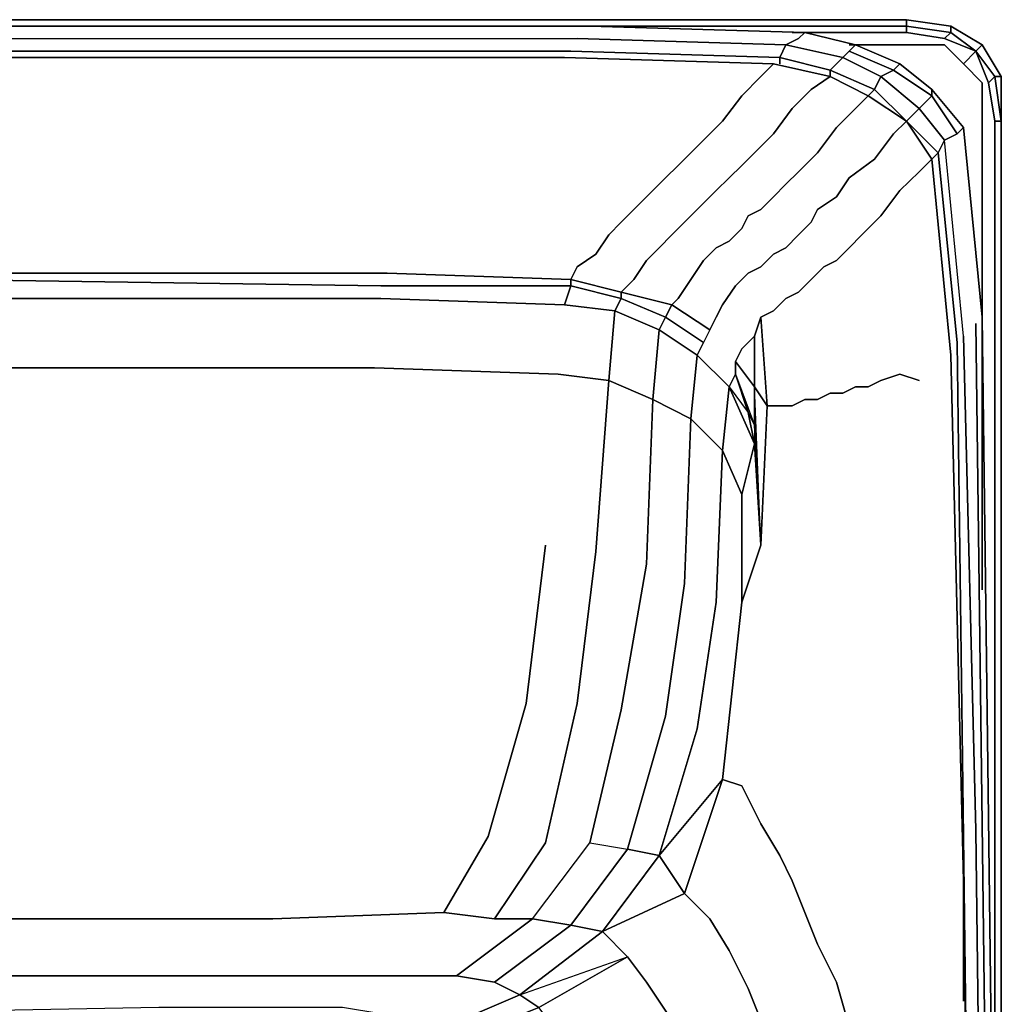
# Model space of a CAD drawing. Units: inches. Extents: x 0 to 27, y -27.1 to 0.
# Drawn here: x 21.9 to 27, y -5.1 to 0 of the extents above; entities that cross this region are included whole.
import ezdxf

# ---------------------------------------------------------------- set-up
doc = ezdxf.new("R2010")
doc.units = ezdxf.units.IN
doc.header["$MEASUREMENT"] = 0
doc.layers.get('0').update_dxf_attribs({"true_color": 0x5890e1})

msp = doc.modelspace()

# ---------------------------------------------------------------- linework, layer by layer
at = {"color": 185, "elevation": 0}
for points in [[(0.2609, -0.0326), (0.4891, 0), (26.5047, 0), (26.733, -0.0326), (26.733, -0.0652), (26.8634, -0.163), (26.7003, -0.0978)], [(26.9286, -0.3261), (26.9612, -0.5227), (26.9286, -0.3261), (26.8634, -0.163), (26.9286, -0.3261), (26.9612, -0.2935), (26.9286, -0.3261), (26.8634, -0.163), (26.9612, -0.2935), (26.9286, -0.3261), (26.9612, -0.5227), (26.9938, -0.5227), (26.9612, -0.2935), (26.8634, -0.163), (26.733, -0.0652), (26.7003, -0.0978), (26.5047, -0.0652), (26.7003, -0.0978), (26.733, -0.0652), (26.8634, -0.163), (26.896, -0.1304), (26.9938, -0.2935), (26.9938, -0.5227), (26.9938, -26.5402), (26.9938, -0.5227), (26.9938, -0.2935), (26.896, -0.1304), (26.8634, -0.163), (26.9612, -0.2935), (26.9938, -0.2935), (26.9612, -0.2935), (26.9938, -0.2935), (26.896, -0.1304), (26.733, -0.0326), (26.5047, 0), (0.4891, 0)], [(26.9938, -26.5402), (26.9938, -0.5227), (26.9612, -0.2935), (26.9938, -0.5227), (26.9938, -0.2935), (26.896, -0.1304), (26.733, -0.0326), (26.5047, 0), (26.5047, -0.0326), (26.5047, 0), (0.4891, 0), (26.5047, 0), (26.5047, -0.0326), (23.7628, -0.0326), (26.5047, -0.0326), (26.733, -0.0652), (26.733, -0.0326), (26.896, -0.1304), (26.8634, -0.163), (26.7982, -0.2282), (26.896, -0.3261), (26.896, -0.5227), (26.896, -2.9385), (26.896, -0.5227), (26.896, -0.3261), (26.7982, -0.2282), (26.7003, -0.1304), (26.7982, -0.2282), (26.8634, -0.163), (26.7003, -0.0978), (26.8634, -0.163), (26.7982, -0.2282), (26.896, -0.3261), (26.896, -0.5227), (26.896, -2.9385)], [(23.7628, -0.0326), (26.5047, -0.0326)], [(26.5047, -0.0326), (26.5047, -0.0652), (25.9168, -0.0652)], [(26.733, -0.0326), (26.5047, 0)], [(26.5047, -0.0326), (26.733, -0.0652), (26.733, -0.0326), (26.896, -0.1304)], [(26.5047, -0.0652), (26.5047, -0.0326)], [(26.7982, -0.2282), (26.7003, -0.1304), (26.5047, -0.1304), (26.2103, -0.1304)], [(16.059, -0.1956), (18.8334, -0.1956), (22.098, -0.1956), (24.742, -0.1956), (25.819, -0.2282)], [(26.1125, -0.2935), (25.819, -0.2282), (24.742, -0.1956), (22.098, -0.1956), (18.8334, -0.1956), (16.059, -0.1956)], [(25.2963, -1.1096), (25.2311, -1.1758), (25.1659, -1.241), (25.1007, -1.3388), (25.0355, -1.404), (25.2963, -1.4692), (25.2637, -1.5344), (25.0355, -1.4366), (25.0355, -1.404), (24.7746, -1.3388), (24.8072, -1.2736), (24.905, -1.2084), (24.9703, -1.1096), (25.0355, -1.0444), (25.1007, -0.9792), (25.1659, -0.914), (25.1985, -0.8813), (25.2637, -0.8161), (25.3289, -0.7509), (25.3942, -0.6857), (25.4594, -0.6205), (25.5572, -0.5227), (25.656, -0.3922), (25.7538, -0.2935), (25.819, -0.2282), (24.742, -0.1956), (22.098, -0.1956), (18.8334, -0.1956)], [(25.819, -0.2282), (26.1125, -0.2935), (26.0146, -0.3596)], [(25.819, -0.2282), (26.1125, -0.2935), (26.3081, -0.3922), (26.5047, -0.5227), (26.6351, -0.7183), (26.733, -1.7301), (26.7982, -4.4393), (26.8308, -6.9865), (26.8634, -8.1613), (26.8634, -8.52), (26.8308, -8.6188), (26.7982, -8.2918), (26.7656, -7.2148)], [(26.0146, -0.3596), (26.1125, -0.2935), (26.3081, -0.3922), (26.1125, -0.2935), (26.0146, -0.3596), (25.9168, -0.4575), (25.819, -0.5879), (25.7212, -0.6857), (25.656, -0.7509), (25.5908, -0.8161), (25.5246, -0.8813), (25.492, -0.914), (25.4268, -0.9792), (25.3615, -1.0444)], [(26.9612, -26.5402), (26.9938, -26.5402), (26.9938, -0.5227), (26.9938, -0.2935)], [(26.5047, -0.5227), (26.3081, -0.3922), (26.2429, -0.4575), (26.1451, -0.5553), (26.0473, -0.6857), (25.9494, -0.7835), (25.8842, -0.8487), (25.819, -0.914), (25.7538, -0.9792), (25.6886, -1.0118), (25.656, -1.077), (25.5908, -1.1422), (25.5246, -1.1758), (25.4594, -1.241), (25.3942, -1.3388), (25.3289, -1.4366)], [(26.3081, -0.3922), (26.5047, -0.5227), (26.4385, -0.5879)], [(26.4385, -0.5879), (26.5047, -0.5227), (26.6351, -0.7183), (26.5047, -0.5227), (26.4385, -0.5879), (26.3407, -0.7183), (26.2103, -0.8161), (26.1451, -0.914), (26.0473, -0.9792), (26.0146, -1.0444), (25.9494, -1.1096), (25.8842, -1.1758), (25.819, -1.2084), (25.7538, -1.2736), (25.6886, -1.3062), (25.6234, -1.3714), (25.5572, -1.4692), (25.5246, -1.5344), (25.492, -1.5997)], [(26.9612, -10.7076), (26.9612, -0.5227), (26.9938, -0.5227), (26.9938, -26.5402), (26.9612, -26.7694), (26.9938, -26.7694)], [(26.9612, -26.5402), (26.9938, -26.5402), (26.9938, -0.5227), (26.9612, -0.5227)], [(25.656, -0.7509), (25.5908, -0.8161), (25.5246, -0.8813), (25.492, -0.914), (25.4268, -0.9792), (25.3615, -1.0444), (25.2963, -1.1096), (25.2311, -1.1758), (25.1659, -1.241)], [(25.1659, -1.241), (25.2311, -1.1758), (25.2963, -1.1096), (25.3615, -1.0444), (25.4268, -0.9792), (25.492, -0.914), (25.5246, -0.8813), (25.5908, -0.8161), (25.656, -0.7509)], [(26.733, -1.7301), (26.6351, -0.7183), (26.5699, -0.7835), (26.4711, -0.8813), (26.3733, -1.0118), (26.2755, -1.1096), (26.2103, -1.1758), (26.1451, -1.241), (26.0799, -1.2736), (26.0146, -1.3388), (25.9494, -1.404), (25.8842, -1.4366), (25.819, -1.5018), (25.7538, -1.5344), (25.7864, -1.9909)], [(26.8308, -8.6188), (26.8634, -8.52), (26.8634, -8.1613), (26.8308, -6.9865), (26.7982, -4.4393), (26.733, -1.7301), (26.6351, -0.7183)], [(25.2963, -1.1096), (25.3615, -1.0444)], [(13.5137, -1.3062), (16.059, -1.3062), (18.703, -1.3062), (21.5427, -1.3062), (23.8281, -1.3062), (24.7746, -1.3388), (24.7746, -1.3714), (25.0355, -1.4366), (25.0029, -1.5018), (25.2311, -1.5997), (25.1985, -1.9583), (24.9703, -1.8605), (25.0029, -1.5018), (24.742, -1.4692), (24.7746, -1.3714), (23.7954, -1.3714), (21.5427, -1.3388), (18.703, -1.3388), (16.059, -1.3388), (13.5137, -1.3388)], [(25.1007, -1.3388), (25.0355, -1.404), (24.7746, -1.3388), (24.8072, -1.2736), (24.7746, -1.3388)], [(24.7746, -1.3388), (24.7746, -1.3714), (23.7954, -1.3714)], [(25.2963, -1.4692), (25.0355, -1.404), (25.1007, -1.3388)], [(23.7954, -1.3714), (24.7746, -1.3714), (24.742, -1.4692)], [(3.1984, -1.4366), (5.4837, -1.4366), (8.2908, -1.4366), (10.9349, -1.4366), (13.5137, -1.4366), (16.059, -1.4366), (18.703, -1.4366), (21.5101, -1.4366), (23.7954, -1.4366), (24.742, -1.4692), (25.0029, -1.5018), (24.9703, -1.8605), (24.7094, -1.8279), (23.7628, -1.7953)], [(25.492, -1.5997), (25.4594, -1.6649), (25.4268, -1.7301), (25.2311, -1.5997), (25.2637, -1.5344), (25.2311, -1.5997), (25.0029, -1.5018), (25.0355, -1.4366), (25.2637, -1.5344), (25.2311, -1.5997)], [(25.2963, -1.4692), (25.492, -1.5997), (25.4594, -1.6649), (25.2637, -1.5344)], [(25.2963, -1.4692), (25.3289, -1.4366)], [(25.492, -1.5997), (25.2963, -1.4692)], [(25.2637, -1.5344), (25.4594, -1.6649)], [(25.7864, -1.9909), (25.7538, -1.5344), (25.7212, -1.6323), (25.7212, -1.8931), (25.6234, -1.7627)], [(25.7212, -1.6323), (25.7538, -1.5344), (25.7212, -1.6323), (25.656, -1.6975), (25.6234, -1.7627), (25.7212, -1.8931), (25.7212, -2.0897), (25.6886, -2.0245), (25.6234, -1.8279), (25.7212, -2.0897), (25.7212, -1.8931), (25.6234, -1.7627)], [(25.7538, -1.5344), (25.7864, -1.9909)], [(25.1985, -1.9583), (25.2311, -1.5997), (25.4268, -1.7301), (25.3942, -2.0571), (25.1985, -1.9583), (25.1659, -2.8071), (25.0355, -3.558), (24.8724, -4.2437), (25.0681, -4.2763), (24.7746, -4.6686), (24.9377, -4.7012), (24.5128, -5.0272), (25.0681, -4.8316), (24.6106, -5.0924)], [(25.4268, -3.6568), (25.5246, -3.0037), (25.5572, -2.2202), (25.3942, -2.0571), (25.4268, -1.7301), (25.2311, -1.5997)], [(25.6234, -1.8279), (25.5908, -1.8931), (25.4268, -1.7301), (25.4594, -1.6649), (25.4268, -1.7301), (25.5908, -1.8931), (25.5572, -2.2202), (25.656, -2.4484), (25.7212, -2.1875), (25.5908, -1.8931), (25.6886, -2.0245), (25.7212, -2.1875), (25.656, -2.4484), (25.656, -3.0037), (25.7538, -2.7093)], [(25.7864, -1.9909), (25.7212, -1.8931), (25.7212, -1.6323), (25.7212, -1.8931)], [(25.5908, -1.8931), (25.7212, -2.1875), (25.656, -2.4484), (25.5572, -2.2202), (25.5908, -1.8931), (25.6234, -1.8279), (25.6234, -1.7627)], [(26.733, -1.7301), (26.7982, -4.4393), (26.8308, -6.9865)], [(24.5128, -5.0272), (24.9377, -4.7012), (24.7746, -4.6686), (24.3824, -4.962), (24.1867, -4.9294), (24.578, -4.636), (24.3824, -4.636), (24.6442, -4.2437), (24.8072, -3.5254), (24.905, -2.7419), (24.9703, -1.8605), (24.7094, -1.8279), (23.7628, -1.7953), (21.5101, -1.7953), (18.6704, -1.7953), (16.059, -1.7953), (13.5137, -1.7953), (10.9349, -1.7953), (8.3234, -1.7953), (5.4837, -1.7953), (3.231, -1.7953)], [(23.7628, -1.7953), (24.7094, -1.8279), (24.9703, -1.8605), (24.905, -2.7419)], [(24.905, -2.7419), (24.9703, -1.8605), (25.1985, -1.9583), (25.1659, -2.8071)], [(25.7864, -1.9909), (25.8516, -1.9909), (25.9168, -1.9909), (25.982, -1.9583), (26.0473, -1.9583), (26.1125, -1.9257), (26.1777, -1.9257), (26.2429, -1.8931), (26.3081, -1.8931), (26.3733, -1.8605), (26.4711, -1.8279), (26.5699, -1.8605)], [(25.7212, -2.1875), (25.7538, -2.7093), (25.7212, -2.0897), (25.7212, -1.8931), (25.7864, -1.9909)], [(25.7864, -1.9909), (25.8516, -1.9909), (25.9168, -1.9909), (25.982, -1.9583), (26.0473, -1.9583), (26.1125, -1.9257), (26.1777, -1.9257), (26.2429, -1.8931), (26.3081, -1.8931)], [(26.3081, -1.8931), (26.2429, -1.8931), (26.1777, -1.9257), (26.1125, -1.9257), (26.0473, -1.9583), (25.982, -1.9583), (25.9168, -1.9909), (25.8516, -1.9909), (25.7864, -1.9909)], [(25.1659, -2.8071), (25.1985, -1.9583), (25.3942, -2.0571), (25.3615, -2.9059)], [(25.2637, -3.5906), (25.3615, -2.9059), (25.3942, -2.0571), (25.1985, -1.9583)], [(25.3615, -2.9059), (25.3942, -2.0571), (25.5572, -2.2202), (25.5246, -3.0037)], [(26.3733, -5.7782), (26.2755, -5.4521), (26.2103, -5.1903), (26.1451, -4.962), (26.0473, -4.7664), (25.982, -4.6033), (25.9168, -4.4393), (25.8516, -4.3089), (25.7538, -4.1459), (25.656, -3.9502), (25.5572, -3.9176), (25.656, -3.0037), (25.7538, -2.7093), (25.7212, -2.0897), (25.7212, -2.1875), (25.7538, -2.7093), (25.656, -3.0037), (25.656, -2.4484), (25.5572, -2.2202), (25.5246, -3.0037)], [(25.656, -2.4484), (25.656, -3.0037), (25.5572, -3.9176), (25.656, -3.9502), (25.7538, -4.1459), (25.8516, -4.3089), (25.9168, -4.4393), (25.982, -4.6033), (26.0473, -4.7664), (26.1451, -4.962), (26.2103, -5.1903), (26.2755, -5.4521), (26.3733, -5.7782), (26.4385, -6.1378), (26.5047, -6.5291), (26.5699, -7.0191), (26.6351, -7.9005), (26.6677, -8.4548), (26.7003, -8.7818), (26.8308, -8.6188)], [(24.6442, -2.7093), (24.5454, -3.5254), (24.3498, -4.2111), (24.1215, -4.6033), (24.3824, -4.636), (24.578, -4.636), (24.8724, -4.2437), (25.0681, -4.2763), (24.7746, -4.6686), (24.578, -4.636), (24.8724, -4.2437), (25.0681, -4.2763)], [(25.656, -3.0037), (25.5572, -3.9176)], [(25.6234, -6.039), (25.5246, -5.8108), (25.4594, -5.5499), (25.3615, -5.3543), (25.2963, -5.1577), (25.1659, -4.962), (25.0681, -4.8316), (24.9377, -4.7012), (25.3615, -4.5055), (24.9377, -4.7012), (25.2311, -4.3089), (25.0681, -4.2763), (25.2637, -3.5906)], [(25.492, -4.636), (25.3615, -4.5055), (25.2311, -4.3089), (25.4268, -3.6568)], [(25.3615, -4.5055), (25.5572, -3.9176), (25.2311, -4.3089)], [(25.492, -4.636), (25.3615, -4.5055), (25.5572, -3.9176), (25.656, -3.9502), (25.7538, -4.1459), (25.8516, -4.3089), (25.9168, -4.4393), (25.982, -4.6033), (26.0473, -4.7664), (26.1451, -4.962), (26.2103, -5.1903), (26.2755, -5.4521), (26.3733, -5.7782)], [(24.6442, -4.2437), (24.3824, -4.636), (24.1215, -4.6033), (23.2402, -4.636), (21.2166, -4.636), (18.6052, -4.636), (16.059, -4.6686), (13.5137, -4.6686), (10.9349, -4.6686), (8.3886, -4.636), (5.7772, -4.636), (3.7536, -4.636), (2.8723, -4.6033)], [(24.3824, -4.636), (24.6442, -4.2437)], [(24.5128, -5.0272), (24.3824, -4.962), (24.7746, -4.6686), (24.578, -4.636), (24.8724, -4.2437)], [(26.7982, -5.0598), (26.7982, -4.2437)], [(24.7094, -5.2229), (24.6106, -5.0924), (25.0681, -4.8316), (24.9377, -4.7012), (25.2311, -4.3089), (25.3615, -4.5055), (25.492, -4.636)], [(25.2311, -4.3089), (25.0681, -4.2763)], [(21.2166, -4.636), (23.2402, -4.636), (24.1215, -4.6033), (24.3824, -4.636), (24.578, -4.636), (24.1867, -4.9294), (23.9911, -4.9294), (23.7302, -4.9294), (22.9141, -4.9294), (21.021, -4.9294), (18.5726, -4.962), (16.059, -4.962), (13.5137, -4.962), (10.9349, -4.962), (8.4212, -4.962), (5.9728, -4.9294), (4.0797, -4.9294), (3.2636, -4.9294), (3.0027, -4.9294), (2.8071, -4.9294)], [(21.2166, -4.636), (23.2402, -4.636), (24.1215, -4.6033)], [(24.1867, -4.9294), (24.578, -4.636), (24.7746, -4.6686), (24.3824, -4.962), (24.5128, -5.0272), (24.0563, -5.2229), (23.9259, -5.1577), (23.7954, -5.1251), (23.5988, -5.0924), (23.4032, -5.0924), (22.6523, -5.0924), (20.8896, -5.1251), (18.54, -5.1251)], [(25.492, -4.636), (25.5908, -4.799), (25.6886, -4.9946), (25.7538, -5.1577), (25.819, -5.3543), (25.9168, -5.6151), (25.982, -5.8434), (26.0799, -6.1378), (26.1451, -6.4639), (26.2103, -6.7899), (26.2755, -7.1822), (26.3081, -7.5409), (26.3407, -7.9005), (26.4059, -8.2592), (26.0473, -8.4548), (26.0799, -8.8471), (26.1125, -9.1405), (26.4711, -8.9775), (26.4385, -9.0753), (26.6677, -8.8797), (26.7003, -8.7818), (26.8308, -8.6188)], [(24.5128, -5.0272), (24.9377, -4.7012), (25.0681, -4.8316), (25.1659, -4.962), (25.2963, -5.1577), (25.3615, -5.3543), (25.4594, -5.5499), (25.5246, -5.8108), (25.6234, -6.039), (25.6886, -6.3334), (25.7864, -6.6269), (25.8516, -6.9539)], [(25.8516, -6.9539), (25.7864, -6.6269), (25.6886, -6.3334), (25.6234, -6.039), (25.5246, -5.8108), (25.4594, -5.5499), (25.3615, -5.3543), (25.2963, -5.1577), (25.1659, -4.962), (25.0681, -4.8316), (24.6106, -5.0924), (24.5128, -5.0272)], [(24.5128, -5.0272), (24.3824, -4.962)]]:
    msp.add_lwpolyline(points, dxfattribs=at)
at = {"color": 136, "elevation": 0}
for points in [[(8.1604, -0.0326), (9.3678, -0.0326), (10.9349, -0.0326), (13.5137, -0.0326), (17.626, -0.0326), (18.8334, -0.0326), (22.1306, -0.0326), (24.8724, -0.0326), (22.1306, -0.0326), (18.8334, -0.0326), (17.626, -0.0326)], [(18.8334, -0.0326), (22.1306, -0.0326)], [(22.1306, -0.0326), (24.8724, -0.0326)], [(24.8724, -0.0326), (25.982, -0.0652)], [(25.982, -0.0652), (24.8724, -0.0326)], [(4.8632, -0.0978), (8.1278, -0.0978), (9.3678, -0.0978), (10.9349, -0.0978), (16.059, -0.0978), (17.626, -0.0978), (18.866, -0.0978), (22.1306, -0.0978), (24.8072, -0.0978), (25.8842, -0.1304), (25.9494, -0.0978), (25.982, -0.0652)], [(16.059, -0.0978), (17.626, -0.0978), (18.866, -0.0978), (22.1306, -0.0978), (24.8072, -0.0978), (25.8842, -0.1304), (25.8516, -0.1956), (24.7746, -0.163), (22.1306, -0.163), (18.8986, -0.163), (17.6912, -0.163), (16.0916, -0.163), (10.9023, -0.163), (9.3026, -0.163), (8.0952, -0.163), (4.8632, -0.163)], [(18.866, -0.0978), (22.1306, -0.0978), (24.8072, -0.0978)], [(25.982, -0.0652), (26.2429, -0.1304), (26.2103, -0.163), (26.1777, -0.1956), (25.8842, -0.1304), (25.9494, -0.0978), (25.8842, -0.1304), (24.8072, -0.0978)], [(26.2429, -0.1304), (25.982, -0.0652)], [(25.8842, -0.1304), (25.8516, -0.1956), (25.8516, -0.2282)], [(26.3081, -0.3922), (26.3407, -0.3596), (26.1125, -0.2609), (26.1777, -0.1956), (25.8842, -0.1304)], [(26.6351, -0.7183), (26.6677, -0.6857), (26.5047, -0.5227), (26.5699, -0.4575), (26.3733, -0.2935), (26.4385, -0.2609), (26.2103, -0.163), (26.2429, -0.1304)], [(26.4711, -0.2282), (26.2429, -0.1304)], [(25.8516, -0.1956), (26.1125, -0.2609)], [(26.1125, -0.2935), (26.1125, -0.2609), (25.8516, -0.1956)], [(26.2103, -0.163), (26.4385, -0.2609), (26.3733, -0.2935), (26.1777, -0.1956), (26.2103, -0.163), (26.1777, -0.1956), (26.3733, -0.2935), (26.3407, -0.3596), (26.5047, -0.5227), (26.5699, -0.4575), (26.7003, -0.6205), (26.6677, -0.6857), (26.5047, -0.5227)], [(26.8634, -7.8027), (26.8308, -6.8225), (26.7982, -4.2111), (26.7656, -1.6649), (26.6677, -0.6857), (26.7003, -0.6205), (26.5699, -0.4575), (26.6351, -0.3922), (26.4385, -0.2609), (26.4711, -0.2282)], [(26.6351, -0.3596), (26.4711, -0.2282)], [(26.1125, -0.2609), (26.3407, -0.3596)], [(26.3407, -0.3596), (26.5047, -0.5227), (26.6677, -0.6857)], [(26.896, -1.5344), (26.7982, -0.5553), (26.6351, -0.3596)], [(26.9286, -8.7166), (26.9286, -8.4874), (26.9286, -8.0635), (26.896, -6.8225), (26.8634, -4.1785), (26.7982, -1.6323), (26.7003, -0.6205), (26.7656, -0.5879), (26.6351, -0.3922), (26.6351, -0.3596)], [(26.7982, -1.6323), (26.7003, -0.6205), (26.7656, -0.5879), (26.7982, -0.5553), (26.896, -1.5344)], [(26.7656, -0.5879), (26.7982, -0.5553)], [(26.8634, -1.5671), (26.896, -4.1459), (26.9286, -6.7899), (26.9612, -8.0309), (26.9612, -8.5526), (26.9612, -7.9983), (26.9612, -6.7573), (26.9286, -4.1133), (26.896, -1.5344), (26.7982, -0.5553), (26.896, -1.5344), (26.9286, -4.1133), (26.9612, -6.7573), (26.9612, -7.9983), (26.9612, -8.5526)], [(26.896, -1.5344), (26.7982, -0.5553)], [(26.8308, -8.9123), (26.896, -8.8144), (26.9286, -8.7166), (26.9286, -8.4874), (26.9286, -8.0635), (26.896, -6.8225), (26.8634, -4.1785), (26.7982, -1.6323), (26.7003, -0.6205), (26.6677, -0.6857)], [(26.9612, -16.1923), (26.9612, -14.5926), (26.9612, -12.9929), (26.9612, -10.7076), (26.9612, -9.1079), (26.9612, -8.5526), (26.9612, -7.9983), (26.9612, -6.7573), (26.9286, -4.1133), (26.896, -1.5344), (26.896, -2.8733)], [(26.7982, -1.6323), (26.8634, -4.1785), (26.896, -6.8225), (26.9286, -8.0635), (26.9286, -8.4874), (26.9286, -8.7166), (26.8634, -8.6188)]]:
    msp.add_lwpolyline(points, dxfattribs=at)
for points in [[(22.1306, -0.0326), (18.8334, -0.0326)], [(24.8724, -0.0326), (22.1306, -0.0326)], [(24.8724, -0.0326), (25.982, -0.0652)], [(24.8724, -0.0326), (25.982, -0.0652)], [(25.9494, -0.0978), (25.982, -0.0652)], [(25.982, -0.0652), (26.2429, -0.1304)], [(25.982, -0.0652), (26.2429, -0.1304)], [(25.8842, -0.1304), (26.1777, -0.1956), (26.1125, -0.2609), (25.8516, -0.1956)], [(26.2429, -0.1304), (26.4711, -0.2282), (26.4385, -0.2609), (26.2103, -0.163)], [(26.2429, -0.1304), (26.4711, -0.2282)], [(26.2429, -0.1304), (26.4711, -0.2282)], [(18.8986, -0.163), (22.1306, -0.163)], [(22.1306, -0.163), (24.7746, -0.163)], [(25.8516, -0.1956), (24.7746, -0.163)], [(25.8516, -0.1956), (25.8516, -0.2282)], [(26.3407, -0.3596), (26.1125, -0.2609), (26.1777, -0.1956), (26.3733, -0.2935)], [(26.4711, -0.2282), (26.6351, -0.3596), (26.6351, -0.3922), (26.4385, -0.2609)], [(26.4711, -0.2282), (26.6351, -0.3596)], [(26.4711, -0.2282), (26.6351, -0.3596)], [(26.1125, -0.2935), (26.1125, -0.2609)], [(26.3733, -0.2935), (26.5699, -0.4575), (26.5047, -0.5227), (26.3407, -0.3596)], [(26.4385, -0.2609), (26.6351, -0.3922), (26.5699, -0.4575), (26.3733, -0.2935)], [(26.3407, -0.3596), (26.3081, -0.3922)], [(26.7003, -0.6205), (26.5699, -0.4575), (26.6351, -0.3922), (26.7656, -0.5879)], [(26.6351, -0.3596), (26.7982, -0.5553), (26.7656, -0.5879), (26.6351, -0.3922)], [(26.6351, -0.3596), (26.7982, -0.5553)], [(26.6351, -0.3596), (26.7982, -0.5553)], [(26.6677, -0.6857), (26.6351, -0.7183)], [(26.6677, -0.6857), (26.7656, -1.6649)], [(26.896, -4.1459), (26.8634, -1.5671)], [(26.896, -2.8733), (26.896, -1.5344)], [(26.7982, -4.2111), (26.7656, -1.6649)], [(26.896, -4.1459), (26.9286, -6.7899)], [(26.7982, -4.2111), (26.8308, -6.8225)]]:
    msp.add_lwpolyline(points, close=True, dxfattribs=at)
at = {"color": 185, "elevation": 0}
for points in [[(26.5047, -0.0326), (26.5047, 0)], [(26.5047, -0.0326), (26.5047, -0.0652), (26.7003, -0.0978), (26.733, -0.0652)], [(26.5047, -0.0652), (25.9168, -0.0652)], [(26.7003, -0.1304), (26.5047, -0.1304), (26.2103, -0.1304), (26.5047, -0.1304)], [(25.819, -0.2282), (25.7538, -0.2935)], [(25.656, -0.3922), (25.7538, -0.2935)], [(25.656, -0.3922), (25.5572, -0.5227)], [(25.9168, -0.4575), (26.0146, -0.3596)], [(26.3081, -0.3922), (26.2429, -0.4575)], [(25.9168, -0.4575), (25.819, -0.5879)], [(26.1451, -0.5553), (26.2429, -0.4575)], [(25.4594, -0.6205), (25.5572, -0.5227)], [(26.1451, -0.5553), (26.0473, -0.6857)], [(26.9612, -0.5227), (26.9612, -10.7076)], [(25.7212, -0.6857), (25.819, -0.5879)], [(26.3407, -0.7183), (26.4385, -0.5879)], [(25.3942, -0.6857), (25.4594, -0.6205)], [(25.3289, -0.7509), (25.3942, -0.6857)], [(25.656, -0.7509), (25.7212, -0.6857)], [(25.9494, -0.7835), (26.0473, -0.6857)], [(25.3289, -0.7509), (25.2637, -0.8161)], [(26.3407, -0.7183), (26.2103, -0.8161)], [(26.6351, -0.7183), (26.5699, -0.7835)], [(25.8842, -0.8487), (25.9494, -0.7835)], [(26.4711, -0.8813), (26.5699, -0.7835)], [(25.1985, -0.8813), (25.2637, -0.8161)], [(25.819, -0.914), (25.8842, -0.8487)], [(26.1451, -0.914), (26.2103, -0.8161)], [(25.1985, -0.8813), (25.1659, -0.914)], [(26.4711, -0.8813), (26.3733, -1.0118)], [(25.1007, -0.9792), (25.1659, -0.914)], [(25.819, -0.914), (25.7538, -0.9792)], [(26.0473, -0.9792), (26.1451, -0.914)], [(25.1007, -0.9792), (25.0355, -1.0444)], [(25.6886, -1.0118), (25.656, -1.077)], [(25.6886, -1.0118), (25.7538, -0.9792)], [(26.0146, -1.0444), (26.0473, -0.9792)], [(26.2755, -1.1096), (26.3733, -1.0118)], [(24.9703, -1.1096), (25.0355, -1.0444)], [(26.0146, -1.0444), (25.9494, -1.1096)], [(24.9703, -1.1096), (24.905, -1.2084)], [(25.5908, -1.1422), (25.656, -1.077)], [(25.8842, -1.1758), (25.9494, -1.1096)], [(26.2103, -1.1758), (26.2755, -1.1096)], [(25.5908, -1.1422), (25.5246, -1.1758)], [(24.8072, -1.2736), (24.905, -1.2084)], [(25.4594, -1.241), (25.5246, -1.1758)], [(25.7538, -1.2736), (25.819, -1.2084)], [(25.8842, -1.1758), (25.819, -1.2084)], [(26.1451, -1.241), (26.2103, -1.1758)], [(25.1007, -1.3388), (25.1659, -1.241)], [(25.4594, -1.241), (25.3942, -1.3388)], [(26.1451, -1.241), (26.0799, -1.2736)], [(23.8281, -1.3062), (21.5427, -1.3062)], [(23.8281, -1.3062), (24.7746, -1.3388)], [(25.6234, -1.3714), (25.6886, -1.3062)], [(25.7538, -1.2736), (25.6886, -1.3062)], [(26.0146, -1.3388), (26.0799, -1.2736)], [(23.7954, -1.3714), (21.5427, -1.3388)], [(24.7746, -1.3388), (25.0355, -1.404), (25.0355, -1.4366), (24.7746, -1.3714)], [(25.3289, -1.4366), (25.3942, -1.3388)], [(26.0146, -1.3388), (25.9494, -1.404)], [(25.0355, -1.4366), (25.0029, -1.5018), (24.742, -1.4692), (24.7746, -1.3714)], [(25.2963, -1.4692), (25.2637, -1.5344), (25.0355, -1.4366), (25.0355, -1.404)], [(25.6234, -1.3714), (25.5572, -1.4692)], [(25.8842, -1.4366), (25.9494, -1.404)], [(23.7954, -1.4366), (21.5101, -1.4366)], [(23.7954, -1.4366), (24.742, -1.4692)], [(25.492, -1.5997), (25.4594, -1.6649), (25.2637, -1.5344), (25.2963, -1.4692)], [(25.3289, -1.4366), (25.2963, -1.4692)], [(25.5246, -1.5344), (25.5572, -1.4692)], [(25.8842, -1.4366), (25.819, -1.5018)], [(24.9703, -1.8605), (25.0029, -1.5018), (25.2311, -1.5997), (25.1985, -1.9583)], [(25.7538, -1.5344), (25.819, -1.5018)], [(25.492, -1.5997), (25.5246, -1.5344)], [(25.656, -1.6975), (25.7212, -1.6323)], [(25.656, -1.6975), (25.6234, -1.7627)], [(25.3942, -2.0571), (25.4268, -1.7301), (25.5908, -1.8931), (25.5572, -2.2202)], [(25.6234, -1.8279), (25.6234, -1.7627)], [(23.7628, -1.7953), (21.5101, -1.7953)], [(25.6234, -1.8279), (25.6886, -2.0245), (25.7212, -2.1875), (25.5908, -1.8931)], [(25.6234, -1.8279), (25.7212, -2.0897), (25.6886, -2.0245)], [(26.3733, -1.8605), (26.3081, -1.8931)], [(26.4711, -1.8279), (26.3733, -1.8605)], [(26.5699, -1.8605), (26.4711, -1.8279)], [(25.7864, -1.9909), (25.7538, -2.7093), (25.7212, -1.8931)], [(25.7212, -2.1875), (25.6886, -2.0245), (25.7212, -2.0897), (25.7538, -2.7093)], [(25.7864, -1.9909), (25.7538, -2.7093)], [(24.5454, -3.5254), (24.6442, -2.7093)], [(24.8072, -3.5254), (24.905, -2.7419)], [(25.0355, -3.558), (25.1659, -2.8071)], [(25.2637, -3.5906), (25.3615, -2.9059)], [(25.4268, -3.6568), (25.5246, -3.0037)], [(24.5454, -3.5254), (24.3498, -4.2111)], [(24.6442, -4.2437), (24.8072, -3.5254)], [(25.0355, -3.558), (24.8724, -4.2437)], [(25.0681, -4.2763), (25.2637, -3.5906)], [(25.4268, -3.6568), (25.2311, -4.3089)], [(25.2311, -4.3089), (25.5572, -3.9176), (25.3615, -4.5055)], [(24.1215, -4.6033), (24.3498, -4.2111)], [(26.7982, -5.0598), (26.7982, -4.2437)], [(25.0681, -4.2763), (25.2311, -4.3089), (24.9377, -4.7012), (24.7746, -4.6686)], [(25.492, -4.636), (25.5908, -4.799)], [(25.6886, -4.9946), (25.7538, -5.1577), (25.6886, -4.9946), (25.5908, -4.799)], [(22.9141, -4.9294), (21.021, -4.9294)], [(23.7302, -4.9294), (22.9141, -4.9294)], [(23.9911, -4.9294), (23.7302, -4.9294)], [(23.9911, -4.9294), (24.1867, -4.9294)], [(24.3824, -4.962), (24.1867, -4.9294)], [(24.5128, -5.0272), (24.6106, -5.0924), (24.1215, -5.2881), (24.0563, -5.2229)], [(24.5128, -5.0272), (24.0563, -5.2229), (24.1215, -5.2881), (24.6106, -5.0924)]]:
    msp.add_lwpolyline(points, close=True, dxfattribs=at)

doc.saveas('drawing.dxf')
